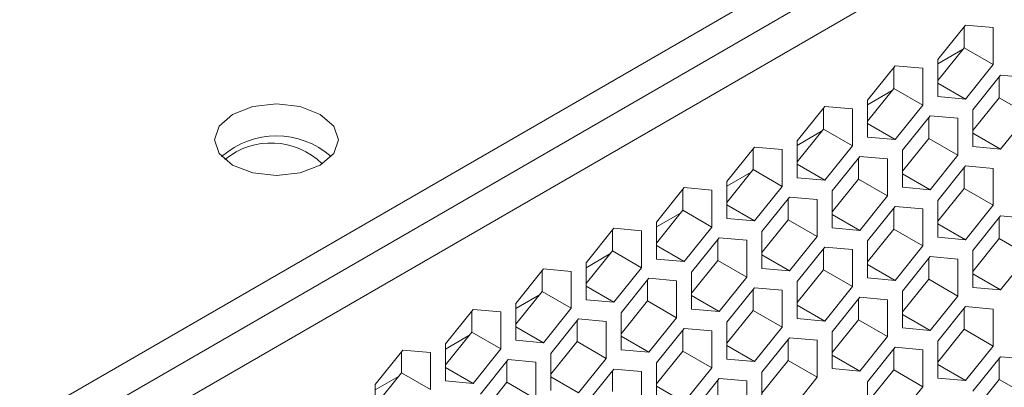
# Model space of a CAD drawing. Units: inches. Extents: x 0.4 to 16.6, y 0.2 to 10.8.
# Drawn here: x 14.6 to 14.9, y 7.5 to 7.6 of the extents above; entities that cross this region are included whole.
import ezdxf

# ---------------------------------------------------------------- set-up
doc = ezdxf.new("R2010")
doc.units = ezdxf.units.IN
doc.header["$MEASUREMENT"] = 0
doc.layers.add('OUTLINE', color=7, linetype='Continuous')

msp = doc.modelspace()

# ---------------------------------------------------------------- linework, layer by layer
at = {"layer": 'OUTLINE', "color": 250, "linetype": 'Continuous', "lineweight": 0}
for p, q in [((14.0164540116, 7.156856958999999), (15.9020525357, 8.245389816900001)), ((14.0164540116, 7.146731852999999), (15.9020525357, 8.235264710900001)), ((15.9125740491, 8.2299070799), (14.018068333, 7.1362322095)), ((14.8722851696, 7.600734924199999), (14.8806368245, 7.6111243035)), ((14.8802203553, 7.6106062198), (14.8802203553, 7.6043031269)), ((14.8806368245, 7.6111243035), (14.8889884794, 7.610377539699999)), ((14.8889884794, 7.610377539699999), (14.8889884794, 7.5992413966)), ((14.8802203553, 7.6043031269), (14.8722851696, 7.594431831399999)), ((14.8722851696, 7.599415315199999), (14.879779869, 7.6037551663)), ((14.8802203553, 7.6043031269), (14.8889884794, 7.5992413966)), ((14.8722851696, 7.5895987812), (14.8722851696, 7.600734924199999)), ((14.8510719661, 7.588488802599999), (14.859423621, 7.5988781819)), ((14.8590071518, 7.598360098099999), (14.8590071518, 7.5920570053)), ((14.859423621, 7.5988781819), (14.8677752759, 7.598131418099999)), ((14.8677752759, 7.598131418099999), (14.8677752759, 7.586995274999999)), ((14.8889884794, 7.5992413966), (14.8806368245, 7.588852017399999)), ((14.8828917713, 7.5856436325), (14.8912434262, 7.596033011799999)), ((14.890826957, 7.595514928099999), (14.890826957, 7.589211835199999)), ((14.8912434262, 7.596033011799999), (14.8995950811, 7.595286247999999)), ((14.8590071518, 7.5920570053), (14.8510719661, 7.5821857097)), ((14.8510719661, 7.587131681599999), (14.8585102511, 7.591438865499999)), ((14.8590071518, 7.5920570053), (14.8677752759, 7.586995274999999)), ((14.8722851696, 7.5936733251), (14.8806368245, 7.588852017399999)), ((14.8510719661, 7.5773526595), (14.8510719661, 7.588488802599999)), ((14.8806368245, 7.588852017399999), (14.8722851696, 7.5895987812)), ((14.890826957, 7.589211835199999), (14.8828917713, 7.5793405396)), ((14.890826957, 7.589211835199999), (14.8995950811, 7.584150104899999)), ((14.8298587627, 7.5762426809), (14.8382104176, 7.586632060199999)), ((14.8377939484, 7.5861139765), (14.8377939484, 7.5798108836)), ((14.8382104176, 7.586632060199999), (14.8465620725, 7.585885296399999)), ((14.8465620725, 7.585885296399999), (14.8465620725, 7.5747491533)), ((14.8677752759, 7.586995274999999), (14.859423621, 7.5766058957)), ((14.8828917713, 7.5745074894), (14.8828917713, 7.5856436325)), ((14.8616785678, 7.5733975108), (14.8700302227, 7.583786890099999)), ((14.8696137535, 7.583268806399999), (14.8696137535, 7.576965713499999)), ((14.8700302227, 7.583786890099999), (14.8783818776, 7.5830401263)), ((14.8783818776, 7.5830401263), (14.8783818776, 7.5719039832)), ((14.8995950811, 7.584150104899999), (14.8912434262, 7.573760725599999)), ((14.8377939484, 7.5798108836), (14.8298587627, 7.569939587999999)), ((14.8298587627, 7.574848047999999), (14.8372406332, 7.5791225647)), ((14.8377939484, 7.5798108836), (14.8465620725, 7.5747491533)), ((14.8510719661, 7.5814272034), (14.859423621, 7.5766058957)), ((14.8298587627, 7.565106537799999), (14.8298587627, 7.5762426809)), ((14.859423621, 7.5766058957), (14.8510719661, 7.5773526595)), ((14.8696137535, 7.576965713499999), (14.8616785678, 7.567094417899999)), ((14.8696137535, 7.576965713499999), (14.8783818776, 7.5719039832)), ((14.8828917713, 7.5785820333), (14.8912434262, 7.573760725599999)), ((14.8086455593, 7.563996559199999), (14.8169972142, 7.574385938499999)), ((14.816580745, 7.5738678548), (14.816580745, 7.5675647619)), ((14.8169972142, 7.574385938499999), (14.825348869, 7.5736391747)), ((14.825348869, 7.5736391747), (14.825348869, 7.562503031599999)), ((14.8465620725, 7.5747491533), (14.8382104176, 7.564359773999999)), ((14.8616785678, 7.562261367699999), (14.8616785678, 7.5733975108)), ((14.8912434262, 7.573760725599999), (14.8828917713, 7.5745074894)), ((14.8404653644, 7.561151389099999), (14.8488170193, 7.5715407684)), ((14.8484005501, 7.571022684699999), (14.8484005501, 7.564719591799999)), ((14.8488170193, 7.5715407684), (14.8571686742, 7.5707940046)), ((14.8571686742, 7.5707940046), (14.8571686742, 7.559657861499999)), ((14.8783818776, 7.5719039832), (14.8700302227, 7.5615146039)), ((14.816580745, 7.5675647619), (14.8086455593, 7.557693466299999)), ((14.816580745, 7.5675647619), (14.825348869, 7.562503031599999)), ((14.8298587627, 7.569181081699999), (14.8382104176, 7.564359773999999)), ((14.8722851696, 7.558306219099999), (14.8806368245, 7.5686955984)), ((14.8802203553, 7.5681775146), (14.8802203553, 7.561874421799999)), ((14.8806368245, 7.5686955984), (14.8889884794, 7.5679488346)), ((14.8889884794, 7.5679488346), (14.8889884794, 7.556812691499999)), ((14.8086455593, 7.5625644144), (14.8159710153, 7.5668062639)), ((14.8382104176, 7.564359773999999), (14.8298587627, 7.565106537799999)), ((14.8484005501, 7.564719591799999), (14.8404653644, 7.5548482963)), ((14.8484005501, 7.564719591799999), (14.8571686742, 7.559657861499999)), ((14.8616785678, 7.566335911699999), (14.8700302227, 7.5615146039)), ((14.7874323558, 7.551750437499999), (14.7957840107, 7.562139816799999)), ((14.7953675415, 7.561621733099999), (14.7953675415, 7.555318640199999)), ((14.7957840107, 7.562139816799999), (14.8041356656, 7.561393052999999)), ((14.8041356656, 7.561393052999999), (14.8041356656, 7.550256909899999)), ((14.8086455593, 7.5528604161), (14.8086455593, 7.563996559199999)), ((14.825348869, 7.562503031599999), (14.8169972142, 7.5521136523)), ((14.8700302227, 7.5615146039), (14.8616785678, 7.562261367699999)), ((14.8802203553, 7.561874421799999), (14.8722851696, 7.552003126199999)), ((14.8802203553, 7.561874421799999), (14.8889884794, 7.556812691499999)), ((14.819252161, 7.5489052675), (14.8276038159, 7.559294646799999)), ((14.8271873467, 7.558776562999999), (14.8271873467, 7.552473470199999)), ((14.8276038159, 7.559294646799999), (14.8359554708, 7.558547882999999)), ((14.8359554708, 7.558547882999999), (14.8359554708, 7.5474117399)), ((14.8404653644, 7.550015246), (14.8404653644, 7.561151389099999)), ((14.8571686742, 7.559657861499999), (14.8488170193, 7.5492684822)), ((14.8722851696, 7.547170076), (14.8722851696, 7.558306219099999)), ((14.7953675415, 7.555318640199999), (14.7874323558, 7.5454473446)), ((14.7953675415, 7.555318640199999), (14.8041356656, 7.550256909899999)), ((14.8086455593, 7.556934960099999), (14.8169972142, 7.5521136523)), ((14.8510719661, 7.546060097399999), (14.859423621, 7.556449476699999)), ((14.8590071518, 7.555931392999999), (14.8590071518, 7.5496283001)), ((14.859423621, 7.556449476699999), (14.8677752759, 7.555702712899999)), ((14.8677752759, 7.555702712899999), (14.8677752759, 7.5445665698)), ((14.8889884794, 7.556812691499999), (14.8806368245, 7.546423312199999)), ((14.7874323558, 7.5502807808), (14.7947013973, 7.5544899632)), ((14.8169972142, 7.5521136523), (14.8086455593, 7.5528604161)), ((14.8271873467, 7.552473470199999), (14.819252161, 7.5426021746)), ((14.8271873467, 7.552473470199999), (14.8359554708, 7.5474117399)), ((14.8404653644, 7.554089789999999), (14.8488170193, 7.5492684822)), ((14.8828917713, 7.5432149273), (14.8912434262, 7.553604306599999)), ((14.890826957, 7.553086222899999), (14.890826957, 7.546783129999999)), ((14.8912434262, 7.553604306599999), (14.8995950811, 7.552857542799999)), ((14.7662191524, 7.5395043159), (14.7745708073, 7.549893695099999)), ((14.7741543381, 7.549375611399999), (14.7741543381, 7.543072518599999)), ((14.7745708073, 7.549893695099999), (14.7829224622, 7.5491469313)), ((14.7874323558, 7.5406142944), (14.7874323558, 7.551750437499999)), ((14.8041356656, 7.550256909899999), (14.7957840107, 7.539867530599999)), ((14.8488170193, 7.5492684822), (14.8404653644, 7.550015246)), ((14.8590071518, 7.5496283001), (14.8510719661, 7.5397570045)), ((14.8590071518, 7.5496283001), (14.8677752759, 7.5445665698)), ((14.8722851696, 7.5512446199), (14.8806368245, 7.546423312199999)), ((14.7829224622, 7.5491469313), (14.7829224622, 7.5380107883)), ((14.7980389575, 7.5366591458), (14.8063906124, 7.5470485251)), ((14.8059741432, 7.546530441399999), (14.8059741432, 7.5402273485)), ((14.8063906124, 7.5470485251), (14.8147422673, 7.546301761299999)), ((14.819252161, 7.5377691244), (14.819252161, 7.5489052675)), ((14.8359554708, 7.5474117399), (14.8276038159, 7.537022360599999)), ((14.8806368245, 7.546423312199999), (14.8722851696, 7.547170076)), ((14.890826957, 7.546783129999999), (14.8828917713, 7.5369118344)), ((14.890826957, 7.546783129999999), (14.8995950811, 7.5417213997)), ((14.7874323558, 7.544688838399999), (14.7957840107, 7.539867530599999)), ((14.8147422673, 7.546301761299999), (14.8147422673, 7.5351656182)), ((14.8298587627, 7.5338139757), (14.8382104176, 7.544203354999999)), ((14.8377939484, 7.5436852713), (14.8377939484, 7.5373821784)), ((14.8382104176, 7.544203354999999), (14.8465620725, 7.5434565912)), ((14.8465620725, 7.5434565912), (14.8465620725, 7.532320448099999)), ((14.8510719661, 7.534923954299999), (14.8510719661, 7.546060097399999)), ((14.8677752759, 7.5445665698), (14.859423621, 7.534177190499999)), ((14.7741543381, 7.543072518599999), (14.7662191524, 7.533201222999999)), ((14.7662191524, 7.5379971472), (14.7734317794, 7.542173662399999)), ((14.7741543381, 7.543072518599999), (14.7829224622, 7.5380107883)), ((14.7957840107, 7.539867530599999), (14.7874323558, 7.5406142944)), ((14.819252161, 7.5418436683), (14.8276038159, 7.537022360599999)), ((14.8616785678, 7.530968805599999), (14.8700302227, 7.541358184899999)), ((14.8696137535, 7.540840101199999), (14.8696137535, 7.5345370083)), ((14.8700302227, 7.541358184899999), (14.8783818776, 7.5406114211)), ((14.8783818776, 7.5406114211), (14.8783818776, 7.529475277999999)), ((14.8828917713, 7.532078784199999), (14.8828917713, 7.5432149273)), ((14.8995950811, 7.5417213997), (14.8912434262, 7.531332020399999)), ((14.7450059489, 7.527258194199999), (14.7533576038, 7.5376475735)), ((14.7533576038, 7.5376475735), (14.7617092587, 7.5369008097)), ((14.7662191524, 7.528368172799999), (14.7662191524, 7.5395043159)), ((14.7829224622, 7.5380107883), (14.7745708073, 7.527621408999999)), ((14.8059741432, 7.5402273485), (14.7980389575, 7.530356052899999)), ((14.8059741432, 7.5402273485), (14.8147422673, 7.5351656182)), ((14.8276038159, 7.537022360599999), (14.819252161, 7.5377691244)), ((14.8510719661, 7.5389984982), (14.859423621, 7.534177190499999)), ((14.7529411347, 7.537129489799999), (14.7529411347, 7.5308263969)), ((14.7617092587, 7.5369008097), (14.7617092587, 7.525764666599999)), ((14.7768257541, 7.524413024099999), (14.785177409, 7.5348024034)), ((14.785177409, 7.5348024034), (14.7935290639, 7.5340556396)), ((14.7980389575, 7.525523002699999), (14.7980389575, 7.5366591458)), ((14.8147422673, 7.5351656182), (14.8063906124, 7.524776238899999)), ((14.8377939484, 7.5373821784), (14.8298587627, 7.527510882799999)), ((14.8377939484, 7.5373821784), (14.8465620725, 7.532320448099999)), ((14.859423621, 7.534177190499999), (14.8510719661, 7.534923954299999)), ((14.8696137535, 7.5345370083), (14.8616785678, 7.5246657128)), ((14.8696137535, 7.5345370083), (14.8783818776, 7.529475277999999)), ((14.8828917713, 7.5361533282), (14.8912434262, 7.531332020399999)), ((14.7662191524, 7.532442716699999), (14.7745708073, 7.527621408999999)), ((14.7847609398, 7.5342843197), (14.7847609398, 7.527981226799999)), ((14.7935290639, 7.5340556396), (14.7935290639, 7.5229194965)), ((14.8086455593, 7.521567853999999), (14.8169972142, 7.531957233299999)), ((14.8169972142, 7.531957233299999), (14.825348869, 7.5312104695)), ((14.8298587627, 7.5226778326), (14.8298587627, 7.5338139757)), ((14.8465620725, 7.532320448099999), (14.8382104176, 7.521931068799999)), ((14.8912434262, 7.531332020399999), (14.8828917713, 7.532078784199999)), ((14.7529411347, 7.5308263969), (14.7450059489, 7.5209551013)), ((14.7450059489, 7.5257135135), (14.7521621615, 7.529857361599999)), ((14.7529411347, 7.5308263969), (14.7617092587, 7.525764666599999)), ((14.7980389575, 7.529597546599999), (14.8063906124, 7.524776238899999)), ((14.816580745, 7.5314391496), (14.816580745, 7.525136056699999)), ((14.825348869, 7.5312104695), (14.825348869, 7.520074326399999)), ((14.8404653644, 7.518722684), (14.8488170193, 7.5291120632)), ((14.8484005501, 7.5285939795), (14.8484005501, 7.522290886699999)), ((14.8488170193, 7.5291120632), (14.8571686742, 7.5283652995)), ((14.8616785678, 7.519832662499999), (14.8616785678, 7.530968805599999)), ((14.8783818776, 7.529475277999999), (14.8700302227, 7.5190858987)), ((14.7450059489, 7.516122051099999), (14.7450059489, 7.527258194199999)), ((14.7617092587, 7.525764666599999), (14.7533576038, 7.5153752873)), ((14.7745708073, 7.527621408999999), (14.7662191524, 7.528368172799999)), ((14.7847609398, 7.527981226799999), (14.7768257541, 7.518109931199999)), ((14.7847609398, 7.527981226799999), (14.7935290639, 7.5229194965)), ((14.8298587627, 7.526752376599999), (14.8382104176, 7.521931068799999)), ((14.8571686742, 7.5283652995), (14.8571686742, 7.5172291564)), ((14.8722851696, 7.515877513899999), (14.8806368245, 7.5262668932)), ((14.8802203553, 7.5257488095), (14.8802203553, 7.519445716599999)), ((14.8806368245, 7.5262668932), (14.8889884794, 7.5255201294)), ((14.7237927455, 7.5150120725), (14.7321444004, 7.525401451799999)), ((14.7317279312, 7.524883368099999), (14.7317279312, 7.518580275199999)), ((14.7321444004, 7.525401451799999), (14.7404960553, 7.524654687999999)), ((14.7404960553, 7.524654687999999), (14.7404960553, 7.5135185449)), ((14.7768257541, 7.513276881), (14.7768257541, 7.524413024099999)), ((14.7935290639, 7.5229194965), (14.785177409, 7.512530117199999)), ((14.8063906124, 7.524776238899999), (14.7980389575, 7.525523002699999)), ((14.816580745, 7.525136056699999), (14.8086455593, 7.5152647611)), ((14.816580745, 7.525136056699999), (14.825348869, 7.520074326399999)), ((14.8382104176, 7.521931068799999), (14.8298587627, 7.5226778326)), ((14.8616785678, 7.523907206499999), (14.8700302227, 7.5190858987)), ((14.8889884794, 7.5255201294), (14.8889884794, 7.5143839863)), ((14.7450059489, 7.520196594999999), (14.7533576038, 7.5153752873)), ((14.7556125507, 7.512166902399999), (14.7639642056, 7.5225562817)), ((14.7635477364, 7.522038197999999), (14.7635477364, 7.5157351051)), ((14.7639642056, 7.5225562817), (14.7723158605, 7.521809517899999)), ((14.7723158605, 7.521809517899999), (14.7723158605, 7.5106733748)), ((14.7874323558, 7.5093217324), (14.7957840107, 7.519711111599999)), ((14.7957840107, 7.519711111599999), (14.8041356656, 7.518964347799999)), ((14.8086455593, 7.5104317109), (14.8086455593, 7.521567853999999)), ((14.825348869, 7.520074326399999), (14.8169972142, 7.5096849471)), ((14.8484005501, 7.522290886699999), (14.8404653644, 7.5124195911)), ((14.8484005501, 7.522290886699999), (14.8571686742, 7.5172291564)), ((14.8700302227, 7.5190858987), (14.8616785678, 7.519832662499999)), ((14.7317279312, 7.518580275199999), (14.7237927455, 7.5087089796)), ((14.7237927455, 7.5134298799), (14.7308925435, 7.5175410609)), ((14.7317279312, 7.518580275199999), (14.7404960553, 7.5135185449)), ((14.7768257541, 7.517351425), (14.785177409, 7.512530117199999)), ((14.7953675415, 7.519193027899999), (14.7953675415, 7.512889934999999)), ((14.8041356656, 7.518964347799999), (14.8041356656, 7.5078282048)), ((14.819252161, 7.5064765623), (14.8276038159, 7.516865941599999)), ((14.8276038159, 7.516865941599999), (14.8359554708, 7.516119177799999)), ((14.8404653644, 7.5075865409), (14.8404653644, 7.518722684)), ((14.8571686742, 7.5172291564), (14.8488170193, 7.5068397771)), ((14.8802203553, 7.519445716599999), (14.8722851696, 7.509574420999999)), ((14.8802203553, 7.519445716599999), (14.8889884794, 7.5143839863)), ((14.7237927455, 7.5038759294), (14.7237927455, 7.5150120725)), ((14.7533576038, 7.5153752873), (14.7450059489, 7.516122051099999)), ((14.7635477364, 7.5157351051), (14.7556125507, 7.5058638095)), ((14.7635477364, 7.5157351051), (14.7723158605, 7.5106733748)), ((14.8086455593, 7.514506254899999), (14.8169972142, 7.5096849471)), ((14.8271873467, 7.516347857899999), (14.8271873467, 7.510044764999999)), ((14.8359554708, 7.516119177799999), (14.8359554708, 7.5049830347)), ((14.8510719661, 7.503631392199999), (14.859423621, 7.514020771499999)), ((14.859423621, 7.514020771499999), (14.8677752759, 7.513274007699999)), ((14.8722851696, 7.5047413708), (14.8722851696, 7.515877513899999)), ((14.8889884794, 7.5143839863), (14.8806368245, 7.503994607)), ((14.7025795421, 7.5027659508), (14.710931197, 7.5131553301)), ((14.7105147278, 7.512637246399999), (14.7105147278, 7.5063341535)), ((14.710931197, 7.5131553301), (14.7192828519, 7.512408566299999)), ((14.7192828519, 7.512408566299999), (14.7192828519, 7.5012724232)), ((14.7404960553, 7.5135185449), (14.7321444004, 7.503129165599998)), ((14.7556125507, 7.501030759299999), (14.7556125507, 7.512166902399999)), ((14.785177409, 7.512530117199999), (14.7768257541, 7.513276881)), ((14.7953675415, 7.512889934999999), (14.7874323558, 7.5030186395)), ((14.7953675415, 7.512889934999999), (14.8041356656, 7.5078282048)), ((14.8404653644, 7.5116610848), (14.8488170193, 7.5068397771)), ((14.8590071518, 7.513502687799999), (14.8590071518, 7.5071995949)), ((14.8677752759, 7.513274007699999), (14.8677752759, 7.5021378646)), ((14.8828917713, 7.5007862221), (14.8912434262, 7.511175601399999)), ((14.8912434262, 7.511175601399999), (14.8995950811, 7.5104288376)), ((14.7237927455, 7.5079504734), (14.7321444004, 7.503129165599998)), ((14.7343993472, 7.4999207807), (14.7427510021, 7.51031016)), ((14.7423345329, 7.5097920763), (14.7423345329, 7.5034889834)), ((14.7427510021, 7.51031016), (14.751102657, 7.509563396199999)), ((14.751102657, 7.509563396199999), (14.751102657, 7.4984272532)), ((14.7723158605, 7.5106733748), (14.7639642056, 7.500283995499999)), ((14.7874323558, 7.498185589299999), (14.7874323558, 7.5093217324)), ((14.8041356656, 7.5078282048), (14.7957840107, 7.497438825499999)), ((14.8169972142, 7.5096849471), (14.8086455593, 7.5104317109)), ((14.8271873467, 7.510044764999999), (14.819252161, 7.5001734694)), ((14.8271873467, 7.510044764999999), (14.8359554708, 7.5049830347)), ((14.8722851696, 7.5088159147), (14.8806368245, 7.503994607)), ((14.890826957, 7.510657517699999), (14.890826957, 7.504354424799999)), ((14.7105147278, 7.5063341535), (14.7025795421, 7.496462857899999)), ((14.7025795421, 7.5011462463), (14.7096229256, 7.505224760099999)), ((14.7105147278, 7.5063341535), (14.7192828519, 7.5012724232)), ((14.7556125507, 7.5051053033), (14.7639642056, 7.500283995499999)), ((14.7662191524, 7.4970756107), (14.7745708073, 7.507464989999999)), ((14.7741543381, 7.506946906299999), (14.7741543381, 7.500643813399999)), ((14.7745708073, 7.507464989999999), (14.7829224622, 7.5067182262)), ((14.7829224622, 7.5067182262), (14.7829224622, 7.495582083099999)), ((14.819252161, 7.495340419199999), (14.819252161, 7.5064765623)), ((14.8359554708, 7.5049830347), (14.8276038159, 7.494593655399999)), ((14.8488170193, 7.5068397771), (14.8404653644, 7.5075865409)), ((14.8590071518, 7.5071995949), (14.8510719661, 7.497328299299999)), ((14.8590071518, 7.5071995949), (14.8677752759, 7.5021378646)), ((14.7025795421, 7.491629807699999), (14.7025795421, 7.5027659508)), ((14.7321444004, 7.503129165599998), (14.7237927455, 7.5038759294)), ((14.7423345329, 7.5034889834), (14.7343993472, 7.493617687899999)), ((14.7423345329, 7.5034889834), (14.751102657, 7.4984272532)), ((14.7874323558, 7.5022601332), (14.7957840107, 7.497438825499999)), ((14.7980389575, 7.494230440599999), (14.8063906124, 7.5046198199)), ((14.8059741432, 7.504101736199999), (14.8059741432, 7.4977986433)), ((14.8063906124, 7.5046198199), (14.8147422673, 7.503873056099999)), ((14.8147422673, 7.503873056099999), (14.8147422673, 7.492736912999999)), ((14.8510719661, 7.4924952491), (14.8510719661, 7.503631392199999)), ((14.8677752759, 7.5021378646), (14.859423621, 7.491748485299999)), ((14.8806368245, 7.503994607), (14.8722851696, 7.5047413708)), ((14.890826957, 7.504354424799999), (14.8828917713, 7.494483129199999)), ((14.890826957, 7.504354424799999), (14.8995950811, 7.4992926945))]:
    msp.add_line(p, q, dxfattribs=at)
at = {"layer": 'OUTLINE', "color": 250, "linetype": 'Continuous', "lineweight": 0, "flags": 128}
msp.add_lwpolyline([(14.6595951921, 7.568954865299999), (14.6656619087, 7.566614742699999), (14.6728180889, 7.5657930009), (14.6799742691, 7.566614742699999), (14.6860409857, 7.568954865299999), (14.6900946362, 7.572457106199999), (14.6915180889, 7.5765882811), (14.6900946362, 7.580719456), (14.6860409857, 7.584221697), (14.6799742691, 7.5865618195), (14.6728180889, 7.5873835613), (14.6656619087, 7.5865618195), (14.6595951921, 7.584221697), (14.6555415416, 7.580719456), (14.6541180889, 7.5765882811), (14.6555415416, 7.572457106199999), (14.6595951921, 7.568954865299999)], dxfattribs=at)
at = {"layer": 'OUTLINE', "color": 250, "linetype": 'Continuous', "lineweight": 0}
for centre, radius, start, end in [((14.6728180889, 7.552708781099999), 0.0250372222363491, 48.72559469689999, 131.2744053031), ((14.6712606642, 7.5537221138), 0.0218946334758226, 45.4037776107, 129.6634449543)]:
    msp.add_arc(centre, radius, start, end, dxfattribs=at)

doc.saveas('drawing.dxf')
